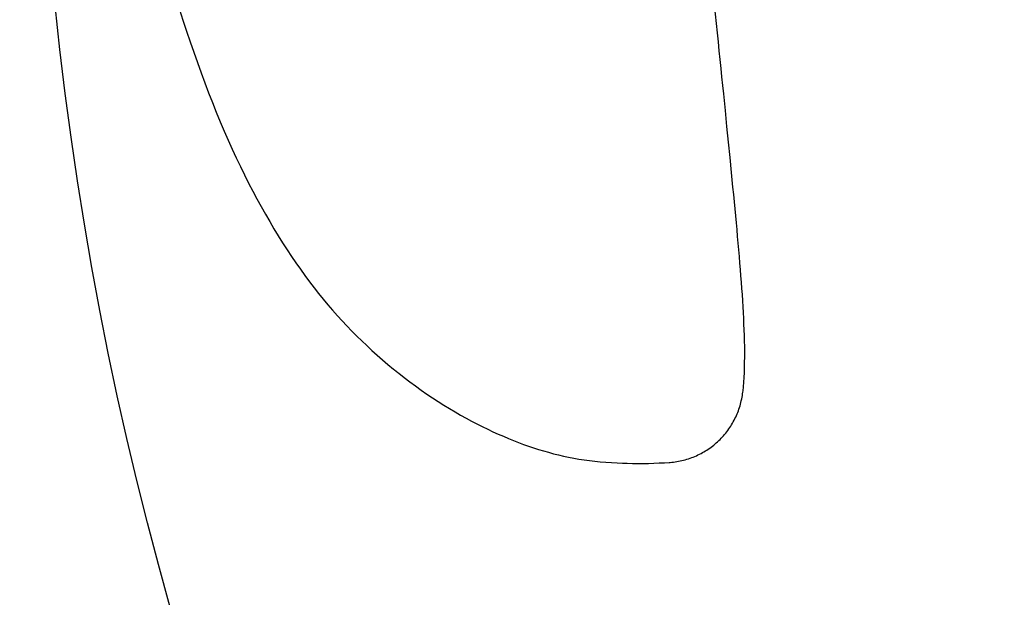
# Model space of a CAD drawing. Units: millimetres. Extents: x 3443 to 3543, y 1348 to 1410.
# Drawn here: x 3444 to 3444, y 1367 to 1367 of the extents above; entities that cross this region are included whole.
import ezdxf

# ---------------------------------------------------------------- set-up
doc = ezdxf.new("R2010")
doc.units = ezdxf.units.MM
doc.layers.add('LAYER_1', color=7, linetype='Continuous')
doc.layers.add('ROTATION_CIRCLE', color=7, linetype='Continuous')

# ---------------------------------------------------------------- blocks, each defined once
blk = doc.blocks.new('A$C708D03C5')
at = {"layer": 'LAYER_1'}
for points, knots in [([(-0.52545, 0.51248), (-0.52545, 0.51248), (-0.52537, 0.51168), (-0.52537, 0.51168), (-0.52537, 0.51168), (-0.52537, 0.51168), (-0.52514, 0.50938), (-0.52514, 0.50938), (-0.52514, 0.50938), (-0.52514, 0.50938), (-0.5249, 0.50704), (-0.5249, 0.50704), (-0.5249, 0.50704), (-0.5249, 0.50704), (-0.52464, 0.50466), (-0.52464, 0.50466), (-0.52464, 0.50466), (-0.52464, 0.50466), (-0.52438, 0.50224), (-0.52438, 0.50224), (-0.52438, 0.50224), (-0.52438, 0.50224), (-0.52411, 0.49979), (-0.52411, 0.49979), (-0.52411, 0.49979), (-0.52411, 0.49979), (-0.52382, 0.49729), (-0.52382, 0.49729), (-0.52382, 0.49729), (-0.52382, 0.49729), (-0.52353, 0.49476), (-0.52353, 0.49476), (-0.52353, 0.49476), (-0.52353, 0.49476), (-0.52322, 0.49218), (-0.52322, 0.49218), (-0.52322, 0.49218), (-0.52322, 0.49218), (-0.5229, 0.48956), (-0.5229, 0.48956), (-0.5229, 0.48956), (-0.5229, 0.48956), (-0.52258, 0.48689), (-0.52258, 0.48689), (-0.52258, 0.48689), (-0.52258, 0.48689), (-0.52223, 0.48418), (-0.52223, 0.48418), (-0.52223, 0.48418), (-0.52223, 0.48418), (-0.52188, 0.48141), (-0.52188, 0.48141), (-0.52188, 0.48141), (-0.52188, 0.48141), (-0.52151, 0.4786), (-0.52151, 0.4786), (-0.52151, 0.4786), (-0.52151, 0.4786), (-0.52113, 0.47573), (-0.52113, 0.47573), (-0.52113, 0.47573), (-0.52113, 0.47573), (-0.52073, 0.4728), (-0.52073, 0.4728), (-0.52073, 0.4728), (-0.52073, 0.4728), (-0.52032, 0.46983), (-0.52032, 0.46983), (-0.52032, 0.46983), (-0.52032, 0.46983), (-0.51989, 0.46679), (-0.51989, 0.46679), (-0.51989, 0.46679), (-0.51989, 0.46679), (-0.51945, 0.46368), (-0.51945, 0.46368), (-0.51945, 0.46368), (-0.51945, 0.46368), (-0.51899, 0.46052), (-0.51899, 0.46052), (-0.51899, 0.46052), (-0.51899, 0.46052), (-0.51851, 0.45729), (-0.51851, 0.45729), (-0.51851, 0.45729), (-0.51851, 0.45729), (-0.51802, 0.45398), (-0.51802, 0.45398), (-0.51802, 0.45398), (-0.51802, 0.45398), (-0.51751, 0.45061), (-0.51751, 0.45061), (-0.51751, 0.45061), (-0.51751, 0.45061), (-0.51697, 0.44715), (-0.51697, 0.44715), (-0.51697, 0.44715), (-0.51697, 0.44715), (-0.51642, 0.44362), (-0.51642, 0.44362), (-0.51642, 0.44362), (-0.51642, 0.44362), (-0.51585, 0.44), (-0.51585, 0.44), (-0.51585, 0.44), (-0.51585, 0.44), (-0.51527, 0.43629), (-0.51527, 0.43629), (-0.51527, 0.43629), (-0.51527, 0.43629), (-0.51466, 0.43249), (-0.51466, 0.43249), (-0.51466, 0.43249), (-0.51466, 0.43249), (-0.51403, 0.42859), (-0.51403, 0.42859), (-0.51403, 0.42859), (-0.51403, 0.42859), (-0.51338, 0.42459), (-0.51338, 0.42459), (-0.51338, 0.42459), (-0.51338, 0.42459), (-0.51272, 0.42047), (-0.51272, 0.42047), (-0.51272, 0.42047), (-0.51272, 0.42047), (-0.51203, 0.41624), (-0.51203, 0.41624), (-0.51203, 0.41624), (-0.51203, 0.41624), (-0.51132, 0.41189), (-0.51132, 0.41189), (-0.51132, 0.41189), (-0.51132, 0.41189), (-0.51058, 0.4074), (-0.51058, 0.4074), (-0.51058, 0.4074), (-0.51058, 0.4074), (-0.50982, 0.40279), (-0.50982, 0.40279), (-0.50982, 0.40279), (-0.50982, 0.40279), (-0.50903, 0.39801), (-0.50903, 0.39801), (-0.50903, 0.39801), (-0.50903, 0.39801), (-0.5082, 0.39309), (-0.5082, 0.39309), (-0.5082, 0.39309), (-0.5082, 0.39309), (-0.50735, 0.388), (-0.50735, 0.388), (-0.50735, 0.388), (-0.50735, 0.388), (-0.50646, 0.38273), (-0.50646, 0.38273), (-0.50646, 0.38273), (-0.50646, 0.38273), (-0.50553, 0.37726), (-0.50553, 0.37726), (-0.50553, 0.37726), (-0.50553, 0.37726), (-0.50456, 0.3716), (-0.50456, 0.3716), (-0.50456, 0.3716), (-0.50456, 0.3716), (-0.50354, 0.3657), (-0.50354, 0.3657), (-0.50354, 0.3657), (-0.50354, 0.3657), (-0.50248, 0.35956), (-0.50248, 0.35956), (-0.50248, 0.35956), (-0.50248, 0.35956), (-0.50136, 0.35318), (-0.50136, 0.35318), (-0.50136, 0.35318), (-0.50136, 0.35318), (-0.50018, 0.34649), (-0.50018, 0.34649), (-0.50018, 0.34649), (-0.50018, 0.34649), (-0.49894, 0.33949), (-0.49894, 0.33949), (-0.49894, 0.33949), (-0.49894, 0.33949), (-0.49763, 0.33219), (-0.49763, 0.33219), (-0.49763, 0.33219), (-0.49763, 0.33219), (-0.49624, 0.32445), (-0.49624, 0.32445), (-0.49624, 0.32445), (-0.49624, 0.32445), (-0.49475, 0.31631), (-0.49475, 0.31631), (-0.49475, 0.31631), (-0.49475, 0.31631), (-0.49318, 0.30775), (-0.49318, 0.30775), (-0.49318, 0.30775), (-0.49318, 0.30775), (-0.49147, 0.29858), (-0.49147, 0.29858), (-0.49147, 0.29858), (-0.49147, 0.29858), (-0.48958, 0.28853), (-0.48958, 0.28853), (-0.48958, 0.28853), (-0.48958, 0.28853), (-0.48755, 0.27787), (-0.48755, 0.27787), (-0.48755, 0.27787), (-0.48755, 0.27787), (-0.4855, 0.26721), (-0.4855, 0.26721), (-0.4855, 0.26721), (-0.4855, 0.26721), (-0.48342, 0.25655), (-0.48342, 0.25655), (-0.48342, 0.25655), (-0.48342, 0.25655), (-0.48131, 0.24588), (-0.48131, 0.24588), (-0.48131, 0.24588), (-0.48131, 0.24588), (-0.47931, 0.23586), (-0.47931, 0.23586), (-0.47931, 0.23586), (-0.47931, 0.23586), (-0.47747, 0.22676), (-0.47747, 0.22676), (-0.47747, 0.22676), (-0.47747, 0.22676), (-0.47574, 0.2183), (-0.47574, 0.2183), (-0.47574, 0.2183), (-0.47574, 0.2183), (-0.47409, 0.21027), (-0.47409, 0.21027), (-0.47409, 0.21027), (-0.47409, 0.21027), (-0.4725, 0.20262), (-0.4725, 0.20262), (-0.4725, 0.20262), (-0.4725, 0.20262), (-0.47098, 0.1954), (-0.47098, 0.1954), (-0.47098, 0.1954), (-0.47098, 0.1954), (-0.46952, 0.18848), (-0.46952, 0.18848), (-0.46952, 0.18848), (-0.46952, 0.18848), (-0.4681, 0.18187), (-0.4681, 0.18187), (-0.4681, 0.18187), (-0.4681, 0.18187), (-0.46675, 0.17556), (-0.46675, 0.17556), (-0.46675, 0.17556), (-0.46675, 0.17556), (-0.46543, 0.1695), (-0.46543, 0.1695), (-0.46543, 0.1695), (-0.46543, 0.1695), (-0.46416, 0.16368), (-0.46416, 0.16368), (-0.46416, 0.16368), (-0.46416, 0.16368), (-0.46293, 0.15809), (-0.46293, 0.15809), (-0.46293, 0.15809), (-0.46293, 0.15809), (-0.46173, 0.1527), (-0.46173, 0.1527), (-0.46173, 0.1527), (-0.46173, 0.1527), (-0.46057, 0.1475), (-0.46057, 0.1475), (-0.46057, 0.1475), (-0.46057, 0.1475), (-0.45944, 0.14249), (-0.45944, 0.14249), (-0.45944, 0.14249), (-0.45944, 0.14249), (-0.45835, 0.13764), (-0.45835, 0.13764), (-0.45835, 0.13764), (-0.45835, 0.13764), (-0.45728, 0.13293), (-0.45728, 0.13293), (-0.45728, 0.13293), (-0.45728, 0.13293), (-0.45623, 0.12839), (-0.45623, 0.12839), (-0.45623, 0.12839), (-0.45623, 0.12839), (-0.45522, 0.12398), (-0.45522, 0.12398), (-0.45522, 0.12398), (-0.45522, 0.12398), (-0.45422, 0.11969), (-0.45422, 0.11969), (-0.45422, 0.11969), (-0.45422, 0.11969), (-0.45326, 0.11553), (-0.45326, 0.11553), (-0.45326, 0.11553), (-0.45326, 0.11553), (-0.45231, 0.11149), (-0.45231, 0.11149), (-0.45231, 0.11149), (-0.45231, 0.11149), (-0.45138, 0.10755), (-0.45138, 0.10755), (-0.45138, 0.10755), (-0.45138, 0.10755), (-0.45047, 0.10372), (-0.45047, 0.10372), (-0.45047, 0.10372), (-0.45047, 0.10372), (-0.44959, 0.09998), (-0.44959, 0.09998), (-0.44959, 0.09998), (-0.44959, 0.09998), (-0.44872, 0.09634), (-0.44872, 0.09634), (-0.44872, 0.09634), (-0.44872, 0.09634), (-0.44787, 0.09279), (-0.44787, 0.09279), (-0.44787, 0.09279), (-0.44787, 0.09279), (-0.44703, 0.08932), (-0.44703, 0.08932), (-0.44703, 0.08932), (-0.44703, 0.08932), (-0.44621, 0.08593), (-0.44621, 0.08593), (-0.44621, 0.08593), (-0.44621, 0.08593), (-0.44541, 0.08262), (-0.44541, 0.08262), (-0.44541, 0.08262), (-0.44541, 0.08262), (-0.44462, 0.07938), (-0.44462, 0.07938), (-0.44462, 0.07938), (-0.44462, 0.07938), (-0.44385, 0.07621), (-0.44385, 0.07621), (-0.44385, 0.07621), (-0.44385, 0.07621), (-0.44309, 0.07311), (-0.44309, 0.07311), (-0.44309, 0.07311), (-0.44309, 0.07311), (-0.44234, 0.07008), (-0.44234, 0.07008), (-0.44234, 0.07008), (-0.44234, 0.07008), (-0.44161, 0.0671), (-0.44161, 0.0671), (-0.44161, 0.0671), (-0.44161, 0.0671), (-0.44089, 0.06419), (-0.44089, 0.06419), (-0.44089, 0.06419), (-0.44089, 0.06419), (-0.44018, 0.06134), (-0.44018, 0.06134), (-0.44018, 0.06134), (-0.44018, 0.06134), (-0.43948, 0.05853), (-0.43948, 0.05853), (-0.43948, 0.05853), (-0.43948, 0.05853), (-0.43879, 0.05578), (-0.43879, 0.05578), (-0.43879, 0.05578), (-0.43879, 0.05578), (-0.43812, 0.05309), (-0.43812, 0.05309), (-0.43812, 0.05309), (-0.43812, 0.05309), (-0.43745, 0.05044), (-0.43745, 0.05044), (-0.43745, 0.05044), (-0.43745, 0.05044), (-0.4368, 0.04784), (-0.4368, 0.04784), (-0.4368, 0.04784), (-0.4368, 0.04784), (-0.43615, 0.04528), (-0.43615, 0.04528), (-0.43615, 0.04528), (-0.43615, 0.04528), (-0.43551, 0.04277), (-0.43551, 0.04277), (-0.43551, 0.04277), (-0.43551, 0.04277), (-0.43489, 0.0403), (-0.43489, 0.0403), (-0.43489, 0.0403), (-0.43489, 0.0403), (-0.43427, 0.03787), (-0.43427, 0.03787), (-0.43427, 0.03787), (-0.43427, 0.03787), (-0.43366, 0.03549), (-0.43366, 0.03549), (-0.43366, 0.03549), (-0.43366, 0.03549), (-0.43306, 0.03314), (-0.43306, 0.03314), (-0.43306, 0.03314), (-0.43306, 0.03314), (-0.43247, 0.03083), (-0.43247, 0.03083), (-0.43247, 0.03083), (-0.43247, 0.03083), (-0.43189, 0.02855), (-0.43189, 0.02855), (-0.43189, 0.02855), (-0.43189, 0.02855), (-0.43131, 0.02631), (-0.43131, 0.02631), (-0.43131, 0.02631), (-0.43131, 0.02631), (-0.43074, 0.02411), (-0.43074, 0.02411), (-0.43074, 0.02411), (-0.43074, 0.02411), (-0.43018, 0.02193), (-0.43018, 0.02193), (-0.43018, 0.02193), (-0.43018, 0.02193), (-0.42962, 0.01979), (-0.42962, 0.01979), (-0.42962, 0.01979), (-0.42962, 0.01979), (-0.42908, 0.01768), (-0.42908, 0.01768), (-0.42908, 0.01768), (-0.42908, 0.01768), (-0.42854, 0.0156), (-0.42854, 0.0156), (-0.42854, 0.0156), (-0.42854, 0.0156), (-0.428, 0.01355), (-0.428, 0.01355), (-0.428, 0.01355), (-0.428, 0.01355), (-0.42748, 0.01153), (-0.42748, 0.01153), (-0.42748, 0.01153), (-0.42748, 0.01153), (-0.42696, 0.00953), (-0.42696, 0.00953), (-0.42696, 0.00953), (-0.42696, 0.00953), (-0.42644, 0.00757), (-0.42644, 0.00757), (-0.42644, 0.00757), (-0.42644, 0.00757), (-0.42593, 0.00562), (-0.42593, 0.00562), (-0.42593, 0.00562), (-0.42593, 0.00562), (-0.42543, 0.00371), (-0.42543, 0.00371), (-0.42543, 0.00371), (-0.42543, 0.00371), (-0.42493, 0.00182), (-0.42493, 0.00182), (-0.42493, 0.00182), (-0.42493, 0.00182), (-0.42444, -0.00005), (-0.42444, -0.00005), (-0.42444, -0.00005), (-0.42444, -0.00005), (-0.42395, -0.00189), (-0.42395, -0.00189), (-0.42395, -0.00189), (-0.42395, -0.00189), (-0.42347, -0.00371), (-0.42347, -0.00371), (-0.42347, -0.00371), (-0.42347, -0.00371), (-0.423, -0.00551), (-0.423, -0.00551), (-0.423, -0.00551), (-0.423, -0.00551), (-0.42253, -0.00728), (-0.42253, -0.00728), (-0.42253, -0.00728), (-0.42253, -0.00728), (-0.42206, -0.00904), (-0.42206, -0.00904), (-0.42206, -0.00904), (-0.42206, -0.00904), (-0.4216, -0.01077), (-0.4216, -0.01077), (-0.4216, -0.01077), (-0.4216, -0.01077), (-0.42115, -0.01248), (-0.42115, -0.01248), (-0.42115, -0.01248), (-0.42115, -0.01248), (-0.4207, -0.01417), (-0.4207, -0.01417), (-0.4207, -0.01417), (-0.4207, -0.01417), (-0.42025, -0.01584), (-0.42025, -0.01584), (-0.42025, -0.01584), (-0.42025, -0.01584), (-0.41981, -0.01749), (-0.41981, -0.01749), (-0.41981, -0.01749), (-0.41981, -0.01749), (-0.41937, -0.01912), (-0.41937, -0.01912), (-0.41937, -0.01912), (-0.41937, -0.01912), (-0.41894, -0.02074), (-0.41894, -0.02074), (-0.41894, -0.02074), (-0.41894, -0.02074), (-0.41851, -0.02234), (-0.41851, -0.02234), (-0.41851, -0.02234), (-0.41851, -0.02234), (-0.41809, -0.02392), (-0.41809, -0.02392), (-0.41809, -0.02392), (-0.41809, -0.02392), (-0.41766, -0.02549), (-0.41766, -0.02549), (-0.41766, -0.02549), (-0.41766, -0.02549), (-0.41724, -0.02703), (-0.41724, -0.02703), (-0.41724, -0.02703), (-0.41724, -0.02703), (-0.41682, -0.02856), (-0.41682, -0.02856), (-0.41682, -0.02856), (-0.41682, -0.02856), (-0.4164, -0.03007), (-0.4164, -0.03007), (-0.4164, -0.03007), (-0.4164, -0.03007), (-0.41599, -0.03157), (-0.41599, -0.03157), (-0.41599, -0.03157), (-0.41599, -0.03157), (-0.41558, -0.03306), (-0.41558, -0.03306), (-0.41558, -0.03306), (-0.41558, -0.03306), (-0.41517, -0.03453), (-0.41517, -0.03453), (-0.41517, -0.03453), (-0.41517, -0.03453), (-0.41475, -0.03599), (-0.41475, -0.03599), (-0.41475, -0.03599), (-0.41475, -0.03599), (-0.41434, -0.03743), (-0.41434, -0.03743), (-0.41434, -0.03743), (-0.41434, -0.03743), (-0.41393, -0.03885), (-0.41393, -0.03885), (-0.41393, -0.03885), (-0.41393, -0.03885), (-0.41351, -0.04026), (-0.41351, -0.04026), (-0.41351, -0.04026), (-0.41351, -0.04026), (-0.41309, -0.04166), (-0.41309, -0.04166), (-0.41309, -0.04166), (-0.41309, -0.04166), (-0.41267, -0.04303), (-0.41267, -0.04303), (-0.41267, -0.04303), (-0.41267, -0.04303), (-0.41224, -0.0444), (-0.41224, -0.0444), (-0.41224, -0.0444), (-0.41224, -0.0444), (-0.41181, -0.04574), (-0.41181, -0.04574), (-0.41181, -0.04574), (-0.41181, -0.04574), (-0.41137, -0.04707), (-0.41137, -0.04707), (-0.41137, -0.04707), (-0.41137, -0.04707), (-0.41093, -0.04838), (-0.41093, -0.04838), (-0.41093, -0.04838), (-0.41093, -0.04838), (-0.41049, -0.04967), (-0.41049, -0.04967), (-0.41049, -0.04967), (-0.41049, -0.04967), (-0.41004, -0.05094), (-0.41004, -0.05094), (-0.41004, -0.05094), (-0.41004, -0.05094), (-0.40958, -0.0522), (-0.40958, -0.0522), (-0.40958, -0.0522), (-0.40958, -0.0522), (-0.40912, -0.05343), (-0.40912, -0.05343), (-0.40912, -0.05343), (-0.40912, -0.05343), (-0.40865, -0.05465), (-0.40865, -0.05465), (-0.40865, -0.05465), (-0.40865, -0.05465), (-0.40818, -0.05585), (-0.40818, -0.05585), (-0.40818, -0.05585), (-0.40818, -0.05585), (-0.40771, -0.05703), (-0.40771, -0.05703), (-0.40771, -0.05703), (-0.40771, -0.05703), (-0.40722, -0.05819), (-0.40722, -0.05819), (-0.40722, -0.05819), (-0.40722, -0.05819), (-0.40674, -0.05933), (-0.40674, -0.05933), (-0.40674, -0.05933), (-0.40674, -0.05933), (-0.40625, -0.06045), (-0.40625, -0.06045), (-0.40625, -0.06045), (-0.40625, -0.06045), (-0.40575, -0.06154), (-0.40575, -0.06154), (-0.40575, -0.06154), (-0.40575, -0.06154), (-0.40526, -0.06262), (-0.40526, -0.06262), (-0.40526, -0.06262), (-0.40526, -0.06262), (-0.40476, -0.06367), (-0.40476, -0.06367), (-0.40476, -0.06367), (-0.40476, -0.06367), (-0.40425, -0.0647), (-0.40425, -0.0647), (-0.40425, -0.0647), (-0.40425, -0.0647), (-0.40374, -0.06571), (-0.40374, -0.06571), (-0.40374, -0.06571), (-0.40374, -0.06571), (-0.40324, -0.0667), (-0.40324, -0.0667), (-0.40324, -0.0667), (-0.40324, -0.0667), (-0.40272, -0.06767), (-0.40272, -0.06767), (-0.40272, -0.06767), (-0.40272, -0.06767), (-0.40221, -0.06861), (-0.40221, -0.06861), (-0.40221, -0.06861), (-0.40221, -0.06861), (-0.40169, -0.06954), (-0.40169, -0.06954), (-0.40169, -0.06954), (-0.40169, -0.06954), (-0.40116, -0.07045), (-0.40116, -0.07045), (-0.40116, -0.07045), (-0.40116, -0.07045), (-0.40064, -0.07134), (-0.40064, -0.07134), (-0.40064, -0.07134), (-0.40064, -0.07134), (-0.4001, -0.07221), (-0.4001, -0.07221), (-0.4001, -0.07221), (-0.4001, -0.07221), (-0.39957, -0.07306), (-0.39957, -0.07306), (-0.39957, -0.07306), (-0.39957, -0.07306), (-0.39903, -0.0739), (-0.39903, -0.0739), (-0.39903, -0.0739), (-0.39903, -0.0739), (-0.39849, -0.07472), (-0.39849, -0.07472), (-0.39849, -0.07472), (-0.39849, -0.07472), (-0.39794, -0.07552), (-0.39794, -0.07552), (-0.39794, -0.07552), (-0.39794, -0.07552), (-0.39739, -0.0763), (-0.39739, -0.0763), (-0.39739, -0.0763), (-0.39739, -0.0763), (-0.39684, -0.07707), (-0.39684, -0.07707), (-0.39684, -0.07707), (-0.39684, -0.07707), (-0.39628, -0.07782), (-0.39628, -0.07782), (-0.39628, -0.07782), (-0.39628, -0.07782), (-0.39572, -0.07855), (-0.39572, -0.07855), (-0.39572, -0.07855), (-0.39572, -0.07855), (-0.39515, -0.07927), (-0.39515, -0.07927), (-0.39515, -0.07927), (-0.39515, -0.07927), (-0.39458, -0.07997), (-0.39458, -0.07997), (-0.39458, -0.07997), (-0.39458, -0.07997), (-0.39401, -0.08066), (-0.39401, -0.08066), (-0.39401, -0.08066), (-0.39401, -0.08066), (-0.39343, -0.08133), (-0.39343, -0.08133), (-0.39343, -0.08133), (-0.39343, -0.08133), (-0.39285, -0.08199), (-0.39285, -0.08199), (-0.39285, -0.08199), (-0.39285, -0.08199), (-0.39226, -0.08263), (-0.39226, -0.08263), (-0.39226, -0.08263), (-0.39226, -0.08263), (-0.39167, -0.08325), (-0.39167, -0.08325), (-0.39167, -0.08325), (-0.39167, -0.08325), (-0.39107, -0.08387), (-0.39107, -0.08387), (-0.39107, -0.08387), (-0.39107, -0.08387), (-0.39047, -0.08448), (-0.39047, -0.08448), (-0.39047, -0.08448), (-0.39047, -0.08448), (-0.38986, -0.08507), (-0.38986, -0.08507), (-0.38986, -0.08507), (-0.38986, -0.08507), (-0.38924, -0.08566), (-0.38924, -0.08566), (-0.38924, -0.08566), (-0.38924, -0.08566), (-0.38861, -0.08625), (-0.38861, -0.08625), (-0.38861, -0.08625), (-0.38861, -0.08625), (-0.38797, -0.08683), (-0.38797, -0.08683), (-0.38797, -0.08683), (-0.38797, -0.08683), (-0.38731, -0.0874), (-0.38731, -0.0874), (-0.38731, -0.0874), (-0.38731, -0.0874), (-0.38664, -0.08797), (-0.38664, -0.08797), (-0.38664, -0.08797), (-0.38664, -0.08797), (-0.38595, -0.08854), (-0.38595, -0.08854), (-0.38595, -0.08854), (-0.38595, -0.08854), (-0.38531, -0.08905), (-0.38531, -0.08905)], [0, 0, 0, 0, 0.005051, 0.005051, 0.005051, 0.005051, 0.010101, 0.010101, 0.010101, 0.010101, 0.015152, 0.015152, 0.015152, 0.015152, 0.020202, 0.020202, 0.020202, 0.020202, 0.025253, 0.025253, 0.025253, 0.025253, 0.030303, 0.030303, 0.030303, 0.030303, 0.035354, 0.035354, 0.035354, 0.035354, 0.040404, 0.040404, 0.040404, 0.040404, 0.045455, 0.045455, 0.045455, 0.045455, 0.050505, 0.050505, 0.050505, 0.050505, 0.055556, 0.055556, 0.055556, 0.055556, 0.060606, 0.060606, 0.060606, 0.060606, 0.065657, 0.065657, 0.065657, 0.065657, 0.070707, 0.070707, 0.070707, 0.070707, 0.075758, 0.075758, 0.075758, 0.075758, 0.080808, 0.080808, 0.080808, 0.080808, 0.085859, 0.085859, 0.085859, 0.085859, 0.090909, 0.090909, 0.090909, 0.090909, 0.09596, 0.09596, 0.09596, 0.09596, 0.10101, 0.10101, 0.10101, 0.10101, 0.106061, 0.106061, 0.106061, 0.106061, 0.111111, 0.111111, 0.111111, 0.111111, 0.116162, 0.116162, 0.116162, 0.116162, 0.121212, 0.121212, 0.121212, 0.121212, 0.126263, 0.126263, 0.126263, 0.126263, 0.131313, 0.131313, 0.131313, 0.131313, 0.136364, 0.136364, 0.136364, 0.136364, 0.141414, 0.141414, 0.141414, 0.141414, 0.146465, 0.146465, 0.146465, 0.146465, 0.151515, 0.151515, 0.151515, 0.151515, 0.156566, 0.156566, 0.156566, 0.156566, 0.161616, 0.161616, 0.161616, 0.161616, 0.166667, 0.166667, 0.166667, 0.166667, 0.171717, 0.171717, 0.171717, 0.171717, 0.176768, 0.176768, 0.176768, 0.176768, 0.181818, 0.181818, 0.181818, 0.181818, 0.186869, 0.186869, 0.186869, 0.186869, 0.191919, 0.191919, 0.191919, 0.191919, 0.19697, 0.19697, 0.19697, 0.19697, 0.20202, 0.20202, 0.20202, 0.20202, 0.207071, 0.207071, 0.207071, 0.207071, 0.212121, 0.212121, 0.212121, 0.212121, 0.217172, 0.217172, 0.217172, 0.217172, 0.222222, 0.222222, 0.222222, 0.222222, 0.227273, 0.227273, 0.227273, 0.227273, 0.232323, 0.232323, 0.232323, 0.232323, 0.237374, 0.237374, 0.237374, 0.237374, 0.242424, 0.242424, 0.242424, 0.242424, 0.247475, 0.247475, 0.247475, 0.247475, 0.252525, 0.252525, 0.252525, 0.252525, 0.257576, 0.257576, 0.257576, 0.257576, 0.262626, 0.262626, 0.262626, 0.262626, 0.267677, 0.267677, 0.267677, 0.267677, 0.272727, 0.272727, 0.272727, 0.272727, 0.277778, 0.277778, 0.277778, 0.277778, 0.282828, 0.282828, 0.282828, 0.282828, 0.287879, 0.287879, 0.287879, 0.287879, 0.292929, 0.292929, 0.292929, 0.292929, 0.29798, 0.29798, 0.29798, 0.29798, 0.30303, 0.30303, 0.30303, 0.30303, 0.308081, 0.308081, 0.308081, 0.308081, 0.313131, 0.313131, 0.313131, 0.313131, 0.318182, 0.318182, 0.318182, 0.318182, 0.323232, 0.323232, 0.323232, 0.323232, 0.328283, 0.328283, 0.328283, 0.328283, 0.333333, 0.333333, 0.333333, 0.333333, 0.338384, 0.338384, 0.338384, 0.338384, 0.343434, 0.343434, 0.343434, 0.343434, 0.348485, 0.348485, 0.348485, 0.348485, 0.353535, 0.353535, 0.353535, 0.353535, 0.358586, 0.358586, 0.358586, 0.358586, 0.363636, 0.363636, 0.363636, 0.363636, 0.368687, 0.368687, 0.368687, 0.368687, 0.373737, 0.373737, 0.373737, 0.373737, 0.378788, 0.378788, 0.378788, 0.378788, 0.383838, 0.383838, 0.383838, 0.383838, 0.388889, 0.388889, 0.388889, 0.388889, 0.393939, 0.393939, 0.393939, 0.393939, 0.39899, 0.39899, 0.39899, 0.39899, 0.40404, 0.40404, 0.40404, 0.40404, 0.409091, 0.409091, 0.409091, 0.409091, 0.414141, 0.414141, 0.414141, 0.414141, 0.419192, 0.419192, 0.419192, 0.419192, 0.424242, 0.424242, 0.424242, 0.424242, 0.429293, 0.429293, 0.429293, 0.429293, 0.434343, 0.434343, 0.434343, 0.434343, 0.439394, 0.439394, 0.439394, 0.439394, 0.444444, 0.444444, 0.444444, 0.444444, 0.449495, 0.449495, 0.449495, 0.449495, 0.454545, 0.454545, 0.454545, 0.454545, 0.459596, 0.459596, 0.459596, 0.459596, 0.464646, 0.464646, 0.464646, 0.464646, 0.469697, 0.469697, 0.469697, 0.469697, 0.474747, 0.474747, 0.474747, 0.474747, 0.479798, 0.479798, 0.479798, 0.479798, 0.484848, 0.484848, 0.484848, 0.484848, 0.489899, 0.489899, 0.489899, 0.489899, 0.494949, 0.494949, 0.494949, 0.49495, 0.5, 0.5, 0.5, 0.5, 0.505051, 0.505051, 0.505051, 0.505051, 0.510101, 0.510101, 0.510101, 0.510101, 0.515152, 0.515152, 0.515152, 0.515152, 0.520202, 0.520202, 0.520202, 0.520202, 0.525253, 0.525253, 0.525253, 0.525253, 0.530303, 0.530303, 0.530303, 0.530303, 0.535354, 0.535354, 0.535354, 0.535354, 0.540404, 0.540404, 0.540404, 0.540404, 0.545455, 0.545455, 0.545455, 0.545455, 0.550505, 0.550505, 0.550505, 0.550505, 0.555556, 0.555556, 0.555556, 0.555556, 0.560606, 0.560606, 0.560606, 0.560606, 0.565657, 0.565657, 0.565657, 0.565657, 0.570707, 0.570707, 0.570707, 0.570707, 0.575758, 0.575758, 0.575758, 0.575758, 0.580808, 0.580808, 0.580808, 0.580808, 0.585859, 0.585859, 0.585859, 0.585859, 0.590909, 0.590909, 0.590909, 0.590909, 0.59596, 0.59596, 0.59596, 0.59596, 0.60101, 0.60101, 0.60101, 0.60101, 0.606061, 0.606061, 0.606061, 0.606061, 0.611111, 0.611111, 0.611111, 0.611111, 0.616162, 0.616162, 0.616162, 0.616162, 0.621212, 0.621212, 0.621212, 0.621212, 0.626263, 0.626263, 0.626263, 0.626263, 0.631313, 0.631313, 0.631313, 0.631313, 0.636364, 0.636364, 0.636364, 0.636364, 0.641414, 0.641414, 0.641414, 0.641414, 0.646465, 0.646465, 0.646465, 0.646465, 0.651515, 0.651515, 0.651515, 0.651515, 0.656566, 0.656566, 0.656566, 0.656566, 0.661616, 0.661616, 0.661616, 0.661616, 0.666667, 0.666667, 0.666667, 0.666667, 0.671717, 0.671717, 0.671717, 0.671717, 0.676768, 0.676768, 0.676768, 0.676768, 0.681818, 0.681818, 0.681818, 0.681818, 0.686869, 0.686869, 0.686869, 0.686869, 0.691919, 0.691919, 0.691919, 0.691919, 0.69697, 0.69697, 0.69697, 0.69697, 0.70202, 0.70202, 0.70202, 0.70202, 0.707071, 0.707071, 0.707071, 0.707071, 0.712121, 0.712121, 0.712121, 0.712121, 0.717172, 0.717172, 0.717172, 0.717172, 0.722222, 0.722222, 0.722222, 0.722222, 0.727273, 0.727273, 0.727273, 0.727273, 0.732323, 0.732323, 0.732323, 0.732323, 0.737374, 0.737374, 0.737374, 0.737374, 0.742424, 0.742424, 0.742424, 0.742424, 0.747475, 0.747475, 0.747475, 0.747475, 0.752525, 0.752525, 0.752525, 0.752525, 0.757576, 0.757576, 0.757576, 0.757576, 0.762626, 0.762626, 0.762626, 0.762626, 0.767677, 0.767677, 0.767677, 0.767677, 0.772727, 0.772727, 0.772727, 0.772727, 0.777778, 0.777778, 0.777778, 0.777778, 0.782828, 0.782828, 0.782828, 0.782828, 0.787879, 0.787879, 0.787879, 0.787879, 0.792929, 0.792929, 0.792929, 0.792929, 0.79798, 0.79798, 0.79798, 0.79798, 0.80303, 0.80303, 0.80303, 0.80303, 0.808081, 0.808081, 0.808081, 0.808081, 0.813131, 0.813131, 0.813131, 0.813131, 0.818182, 0.818182, 0.818182, 0.818182, 0.823232, 0.823232, 0.823232, 0.823232, 0.828283, 0.828283, 0.828283, 0.828283, 0.833333, 0.833333, 0.833333, 0.833333, 0.838384, 0.838384, 0.838384, 0.838384, 0.843434, 0.843434, 0.843434, 0.843434, 0.848485, 0.848485, 0.848485, 0.848485, 0.853535, 0.853535, 0.853535, 0.853535, 0.858586, 0.858586, 0.858586, 0.858586, 0.863636, 0.863636, 0.863636, 0.863636, 0.868687, 0.868687, 0.868687, 0.868687, 0.873737, 0.873737, 0.873737, 0.873737, 0.878788, 0.878788, 0.878788, 0.878788, 0.883838, 0.883838, 0.883838, 0.883838, 0.888889, 0.888889, 0.888889, 0.888889, 0.893939, 0.893939, 0.893939, 0.893939, 0.89899, 0.89899, 0.89899, 0.89899, 0.90404, 0.90404, 0.90404, 0.90404, 0.909091, 0.909091, 0.909091, 0.909091, 0.914141, 0.914141, 0.914141, 0.914141, 0.919192, 0.919192, 0.919192, 0.919192, 0.924242, 0.924242, 0.924242, 0.924242, 0.929293, 0.929293, 0.929293, 0.929293, 0.934343, 0.934343, 0.934343, 0.934343, 0.939394, 0.939394, 0.939394, 0.939394, 0.944444, 0.944444, 0.944444, 0.944444, 0.949495, 0.949495, 0.949495, 0.949495, 0.954545, 0.954545, 0.954545, 0.954545, 0.959596, 0.959596, 0.959596, 0.959596, 0.964646, 0.964646, 0.964646, 0.964646, 0.969697, 0.969697, 0.969697, 0.969697, 0.974747, 0.974747, 0.974747, 0.974747, 0.979798, 0.979798, 0.979798, 0.979798, 0.984848, 0.984848, 0.984848, 0.984848, 0.989899, 0.989899, 0.989899, 0.989899, 0.994949, 0.994949, 0.994949, 0.99495, 1, 1, 1, 1]), ([(-0.34543, -0.05478), (-0.34543, -0.05478), (-0.34553, -0.05374), (-0.34553, -0.05374), (-0.34553, -0.05374), (-0.34553, -0.05374), (-0.34564, -0.0527), (-0.34564, -0.0527), (-0.34564, -0.0527), (-0.34564, -0.0527), (-0.34575, -0.05164), (-0.34575, -0.05164), (-0.34575, -0.05164), (-0.34575, -0.05164), (-0.34586, -0.05057), (-0.34586, -0.05057), (-0.34586, -0.05057), (-0.34586, -0.05057), (-0.34597, -0.04948), (-0.34597, -0.04948), (-0.34597, -0.04948), (-0.34597, -0.04948), (-0.34608, -0.04838), (-0.34608, -0.04838), (-0.34608, -0.04838), (-0.34608, -0.04838), (-0.3462, -0.04727), (-0.3462, -0.04727), (-0.3462, -0.04727), (-0.3462, -0.04727), (-0.34631, -0.04614), (-0.34631, -0.04614), (-0.34631, -0.04614), (-0.34631, -0.04614), (-0.34643, -0.04499), (-0.34643, -0.04499), (-0.34643, -0.04499), (-0.34643, -0.04499), (-0.34655, -0.04383), (-0.34655, -0.04383), (-0.34655, -0.04383), (-0.34655, -0.04383), (-0.34668, -0.04265), (-0.34668, -0.04265), (-0.34668, -0.04265), (-0.34668, -0.04265), (-0.3468, -0.04145), (-0.3468, -0.04145), (-0.3468, -0.04145), (-0.3468, -0.04145), (-0.34693, -0.04024), (-0.34693, -0.04024), (-0.34693, -0.04024), (-0.34693, -0.04024), (-0.34719, -0.03775), (-0.34719, -0.03775)], [0, 0, 0, 0, 0.071429, 0.071429, 0.071429, 0.071429, 0.142857, 0.142857, 0.142857, 0.142857, 0.214286, 0.214286, 0.214286, 0.214286, 0.285714, 0.285714, 0.285714, 0.285714, 0.357143, 0.357143, 0.357143, 0.357143, 0.428571, 0.428571, 0.428571, 0.428571, 0.5, 0.5, 0.5, 0.5, 0.571429, 0.571429, 0.571429, 0.571429, 0.642857, 0.642857, 0.642857, 0.642857, 0.714286, 0.714286, 0.714286, 0.714286, 0.785714, 0.785714, 0.785714, 0.785714, 0.857143, 0.857143, 0.857143, 0.857143, 0.928571, 0.928571, 0.928571, 0.928571, 1, 1, 1, 1]), ([(-0.34306, -0.09122), (-0.34306, -0.09122), (-0.34301, -0.09073), (-0.34301, -0.09073), (-0.34301, -0.09073), (-0.34301, -0.09073), (-0.34297, -0.09015), (-0.34297, -0.09015), (-0.34297, -0.09015), (-0.34297, -0.09015), (-0.34293, -0.08956), (-0.34293, -0.08956), (-0.34293, -0.08956), (-0.34293, -0.08956), (-0.34289, -0.08895), (-0.34289, -0.08895), (-0.34289, -0.08895), (-0.34289, -0.08895), (-0.34287, -0.08834), (-0.34287, -0.08834), (-0.34287, -0.08834), (-0.34287, -0.08834), (-0.34286, -0.08771), (-0.34286, -0.08771), (-0.34286, -0.08771), (-0.34286, -0.08771), (-0.34285, -0.08708), (-0.34285, -0.08708), (-0.34285, -0.08708), (-0.34285, -0.08708), (-0.34285, -0.08643), (-0.34285, -0.08643), (-0.34285, -0.08643), (-0.34285, -0.08643), (-0.34285, -0.08577), (-0.34285, -0.08577), (-0.34285, -0.08577), (-0.34285, -0.08577), (-0.34287, -0.0851), (-0.34287, -0.0851), (-0.34287, -0.0851), (-0.34287, -0.0851), (-0.34288, -0.08443), (-0.34288, -0.08443), (-0.34288, -0.08443), (-0.34288, -0.08443), (-0.34291, -0.08374), (-0.34291, -0.08374), (-0.34291, -0.08374), (-0.34291, -0.08374), (-0.34294, -0.08304), (-0.34294, -0.08304), (-0.34294, -0.08304), (-0.34294, -0.08304), (-0.34297, -0.08233), (-0.34297, -0.08233), (-0.34297, -0.08233), (-0.34297, -0.08233), (-0.34301, -0.08161), (-0.34301, -0.08161), (-0.34301, -0.08161), (-0.34301, -0.08161), (-0.34305, -0.08089), (-0.34305, -0.08089), (-0.34305, -0.08089), (-0.34305, -0.08089), (-0.3431, -0.08015), (-0.3431, -0.08015), (-0.3431, -0.08015), (-0.3431, -0.08015), (-0.34314, -0.0794), (-0.34314, -0.0794), (-0.34314, -0.0794), (-0.34314, -0.0794), (-0.3432, -0.07865), (-0.3432, -0.07865), (-0.3432, -0.07865), (-0.3432, -0.07865), (-0.34325, -0.07788), (-0.34325, -0.07788), (-0.34325, -0.07788), (-0.34325, -0.07788), (-0.34331, -0.07711), (-0.34331, -0.07711), (-0.34331, -0.07711), (-0.34331, -0.07711), (-0.34337, -0.07633), (-0.34337, -0.07633), (-0.34337, -0.07633), (-0.34337, -0.07633), (-0.34344, -0.07553), (-0.34344, -0.07553), (-0.34344, -0.07553), (-0.34344, -0.07553), (-0.3435, -0.07473), (-0.3435, -0.07473), (-0.3435, -0.07473), (-0.3435, -0.07473), (-0.34357, -0.07392), (-0.34357, -0.07392), (-0.34357, -0.07392), (-0.34357, -0.07392), (-0.34364, -0.0731), (-0.34364, -0.0731), (-0.34364, -0.0731), (-0.34364, -0.0731), (-0.34372, -0.07227), (-0.34372, -0.07227), (-0.34372, -0.07227), (-0.34372, -0.07227), (-0.34379, -0.07143), (-0.34379, -0.07143), (-0.34379, -0.07143), (-0.34379, -0.07143), (-0.34387, -0.07059), (-0.34387, -0.07059), (-0.34387, -0.07059), (-0.34387, -0.07059), (-0.34395, -0.06973), (-0.34395, -0.06973), (-0.34395, -0.06973), (-0.34395, -0.06973), (-0.34403, -0.06887), (-0.34403, -0.06887), (-0.34403, -0.06887), (-0.34403, -0.06887), (-0.34412, -0.068), (-0.34412, -0.068), (-0.34412, -0.068), (-0.34412, -0.068), (-0.3442, -0.06712), (-0.3442, -0.06712), (-0.3442, -0.06712), (-0.3442, -0.06712), (-0.34429, -0.06623), (-0.34429, -0.06623), (-0.34429, -0.06623), (-0.34429, -0.06623), (-0.34438, -0.06533), (-0.34438, -0.06533), (-0.34438, -0.06533), (-0.34438, -0.06533), (-0.34446, -0.06443), (-0.34446, -0.06443), (-0.34446, -0.06443), (-0.34446, -0.06443), (-0.34465, -0.06258), (-0.34465, -0.06258)], [0, 0, 0, 0, 0.027027, 0.027027, 0.027027, 0.027027, 0.054054, 0.054054, 0.054054, 0.054054, 0.081081, 0.081081, 0.081081, 0.081081, 0.108108, 0.108108, 0.108108, 0.108108, 0.135135, 0.135135, 0.135135, 0.135135, 0.162162, 0.162162, 0.162162, 0.162162, 0.189189, 0.189189, 0.189189, 0.189189, 0.216216, 0.216216, 0.216216, 0.216216, 0.243243, 0.243243, 0.243243, 0.243243, 0.27027, 0.27027, 0.27027, 0.27027, 0.297297, 0.297297, 0.297297, 0.297297, 0.324324, 0.324324, 0.324324, 0.324324, 0.351351, 0.351351, 0.351351, 0.351351, 0.378378, 0.378378, 0.378378, 0.378378, 0.405405, 0.405405, 0.405405, 0.405405, 0.432432, 0.432432, 0.432432, 0.432432, 0.459459, 0.459459, 0.459459, 0.459459, 0.486486, 0.486486, 0.486486, 0.486486, 0.513514, 0.513514, 0.513514, 0.513514, 0.540541, 0.540541, 0.540541, 0.540541, 0.567568, 0.567568, 0.567568, 0.567568, 0.594595, 0.594595, 0.594595, 0.594595, 0.621622, 0.621622, 0.621622, 0.621622, 0.648649, 0.648649, 0.648649, 0.648649, 0.675676, 0.675676, 0.675676, 0.675676, 0.702703, 0.702703, 0.702703, 0.702703, 0.72973, 0.72973, 0.72973, 0.72973, 0.756757, 0.756757, 0.756757, 0.756757, 0.783784, 0.783784, 0.783784, 0.783784, 0.810811, 0.810811, 0.810811, 0.810811, 0.837838, 0.837838, 0.837838, 0.837838, 0.864865, 0.864865, 0.864865, 0.864865, 0.891892, 0.891892, 0.891892, 0.891892, 0.918919, 0.918919, 0.918919, 0.918919, 0.945946, 0.945946, 0.945946, 0.945946, 0.972973, 0.972973, 0.972973, 0.972973, 1, 1, 1, 1]), ([(-0.38531, -0.08905), (-0.38531, -0.08905), (-0.38467, -0.08956), (-0.38467, -0.08956), (-0.38467, -0.08956), (-0.38467, -0.08956), (-0.38396, -0.09009), (-0.38396, -0.09009), (-0.38396, -0.09009), (-0.38396, -0.09009), (-0.38326, -0.09061), (-0.38326, -0.09061), (-0.38326, -0.09061), (-0.38326, -0.09061), (-0.38256, -0.09111), (-0.38256, -0.09111), (-0.38256, -0.09111), (-0.38256, -0.09111), (-0.38186, -0.0916), (-0.38186, -0.0916), (-0.38186, -0.0916), (-0.38186, -0.0916), (-0.38116, -0.09207), (-0.38116, -0.09207), (-0.38116, -0.09207), (-0.38116, -0.09207), (-0.38047, -0.09253), (-0.38047, -0.09253), (-0.38047, -0.09253), (-0.38047, -0.09253), (-0.37978, -0.09296), (-0.37978, -0.09296), (-0.37978, -0.09296), (-0.37978, -0.09296), (-0.37909, -0.09339), (-0.37909, -0.09339), (-0.37909, -0.09339), (-0.37909, -0.09339), (-0.37841, -0.09379), (-0.37841, -0.09379), (-0.37841, -0.09379), (-0.37841, -0.09379), (-0.37773, -0.09418), (-0.37773, -0.09418), (-0.37773, -0.09418), (-0.37773, -0.09418), (-0.37705, -0.09456), (-0.37705, -0.09456), (-0.37705, -0.09456), (-0.37705, -0.09456), (-0.37638, -0.09492), (-0.37638, -0.09492), (-0.37638, -0.09492), (-0.37638, -0.09492), (-0.37572, -0.09527), (-0.37572, -0.09527), (-0.37572, -0.09527), (-0.37572, -0.09527), (-0.37506, -0.0956), (-0.37506, -0.0956), (-0.37506, -0.0956), (-0.37506, -0.0956), (-0.3744, -0.09592), (-0.3744, -0.09592), (-0.3744, -0.09592), (-0.3744, -0.09592), (-0.37375, -0.09622), (-0.37375, -0.09622), (-0.37375, -0.09622), (-0.37375, -0.09622), (-0.37311, -0.09651), (-0.37311, -0.09651), (-0.37311, -0.09651), (-0.37311, -0.09651), (-0.37248, -0.09679), (-0.37248, -0.09679), (-0.37248, -0.09679), (-0.37248, -0.09679), (-0.37185, -0.09706), (-0.37185, -0.09706), (-0.37185, -0.09706), (-0.37185, -0.09706), (-0.37122, -0.09731), (-0.37122, -0.09731), (-0.37122, -0.09731), (-0.37122, -0.09731), (-0.3706, -0.09755), (-0.3706, -0.09755), (-0.3706, -0.09755), (-0.3706, -0.09755), (-0.36999, -0.09778), (-0.36999, -0.09778), (-0.36999, -0.09778), (-0.36999, -0.09778), (-0.36938, -0.09799), (-0.36938, -0.09799), (-0.36938, -0.09799), (-0.36938, -0.09799), (-0.36877, -0.0982), (-0.36877, -0.0982), (-0.36877, -0.0982), (-0.36877, -0.0982), (-0.36816, -0.09839), (-0.36816, -0.09839), (-0.36816, -0.09839), (-0.36816, -0.09839), (-0.36755, -0.09858), (-0.36755, -0.09858), (-0.36755, -0.09858), (-0.36755, -0.09858), (-0.36694, -0.09875), (-0.36694, -0.09875), (-0.36694, -0.09875), (-0.36694, -0.09875), (-0.36633, -0.09892), (-0.36633, -0.09892), (-0.36633, -0.09892), (-0.36633, -0.09892), (-0.36571, -0.09907), (-0.36571, -0.09907), (-0.36571, -0.09907), (-0.36571, -0.09907), (-0.36509, -0.09921), (-0.36509, -0.09921), (-0.36509, -0.09921), (-0.36509, -0.09921), (-0.36447, -0.09935), (-0.36447, -0.09935), (-0.36447, -0.09935), (-0.36447, -0.09935), (-0.36384, -0.09947), (-0.36384, -0.09947), (-0.36384, -0.09947), (-0.36384, -0.09947), (-0.36321, -0.09958), (-0.36321, -0.09958), (-0.36321, -0.09958), (-0.36321, -0.09958), (-0.36257, -0.09968), (-0.36257, -0.09968), (-0.36257, -0.09968), (-0.36257, -0.09968), (-0.36191, -0.09977), (-0.36191, -0.09977), (-0.36191, -0.09977), (-0.36191, -0.09977), (-0.36125, -0.09985), (-0.36125, -0.09985), (-0.36125, -0.09985), (-0.36125, -0.09985), (-0.36059, -0.09992), (-0.36059, -0.09992), (-0.36059, -0.09992), (-0.36059, -0.09992), (-0.3599, -0.09997), (-0.3599, -0.09997), (-0.3599, -0.09997), (-0.3599, -0.09997), (-0.35921, -0.10002), (-0.35921, -0.10002), (-0.35921, -0.10002), (-0.35921, -0.10002), (-0.3585, -0.10006), (-0.3585, -0.10006), (-0.3585, -0.10006), (-0.3585, -0.10006), (-0.35787, -0.10009), (-0.35787, -0.10009)], [0, 0, 0, 0, 0.02381, 0.02381, 0.02381, 0.02381, 0.047619, 0.047619, 0.047619, 0.047619, 0.071429, 0.071429, 0.071429, 0.071429, 0.095238, 0.095238, 0.095238, 0.095238, 0.119048, 0.119048, 0.119048, 0.119048, 0.142857, 0.142857, 0.142857, 0.142857, 0.166667, 0.166667, 0.166667, 0.166667, 0.190476, 0.190476, 0.190476, 0.190476, 0.214286, 0.214286, 0.214286, 0.214286, 0.238095, 0.238095, 0.238095, 0.238095, 0.261905, 0.261905, 0.261905, 0.261905, 0.285714, 0.285714, 0.285714, 0.285714, 0.309524, 0.309524, 0.309524, 0.309524, 0.333333, 0.333333, 0.333333, 0.333333, 0.357143, 0.357143, 0.357143, 0.357143, 0.380952, 0.380952, 0.380952, 0.380952, 0.404762, 0.404762, 0.404762, 0.404762, 0.428571, 0.428571, 0.428571, 0.428571, 0.452381, 0.452381, 0.452381, 0.452381, 0.47619, 0.47619, 0.47619, 0.47619, 0.5, 0.5, 0.5, 0.5, 0.52381, 0.52381, 0.52381, 0.52381, 0.547619, 0.547619, 0.547619, 0.547619, 0.571429, 0.571429, 0.571429, 0.571429, 0.595238, 0.595238, 0.595238, 0.595238, 0.619048, 0.619048, 0.619048, 0.619048, 0.642857, 0.642857, 0.642857, 0.642857, 0.666667, 0.666667, 0.666667, 0.666667, 0.690476, 0.690476, 0.690476, 0.690476, 0.714286, 0.714286, 0.714286, 0.714286, 0.738095, 0.738095, 0.738095, 0.738095, 0.761905, 0.761905, 0.761905, 0.761905, 0.785714, 0.785714, 0.785714, 0.785714, 0.809524, 0.809524, 0.809524, 0.809524, 0.833333, 0.833333, 0.833333, 0.833333, 0.857143, 0.857143, 0.857143, 0.857143, 0.880952, 0.880952, 0.880952, 0.880952, 0.904762, 0.904762, 0.904762, 0.904762, 0.928571, 0.928571, 0.928571, 0.928571, 0.952381, 0.952381, 0.952381, 0.952381, 0.97619, 0.97619, 0.97619, 0.97619, 1, 1, 1, 1]), ([(-0.35214, -0.1), (-0.35214, -0.1), (-0.35201, -0.09999), (-0.35201, -0.09999), (-0.35201, -0.09999), (-0.35201, -0.09999), (-0.3518, -0.09997), (-0.3518, -0.09997), (-0.3518, -0.09997), (-0.3518, -0.09997), (-0.35159, -0.09995), (-0.35159, -0.09995), (-0.35159, -0.09995), (-0.35159, -0.09995), (-0.35138, -0.09992), (-0.35138, -0.09992), (-0.35138, -0.09992), (-0.35138, -0.09992), (-0.35117, -0.09989), (-0.35117, -0.09989), (-0.35117, -0.09989), (-0.35117, -0.09989), (-0.35097, -0.09985), (-0.35097, -0.09985), (-0.35097, -0.09985), (-0.35097, -0.09985), (-0.35076, -0.09981), (-0.35076, -0.09981), (-0.35076, -0.09981), (-0.35076, -0.09981), (-0.35056, -0.09976), (-0.35056, -0.09976), (-0.35056, -0.09976), (-0.35056, -0.09976), (-0.35035, -0.09972), (-0.35035, -0.09972), (-0.35035, -0.09972), (-0.35035, -0.09972), (-0.35015, -0.09966), (-0.35015, -0.09966), (-0.35015, -0.09966), (-0.35015, -0.09966), (-0.34995, -0.0996), (-0.34995, -0.0996), (-0.34995, -0.0996), (-0.34995, -0.0996), (-0.34975, -0.09954), (-0.34975, -0.09954), (-0.34975, -0.09954), (-0.34975, -0.09954), (-0.34955, -0.09947), (-0.34955, -0.09947), (-0.34955, -0.09947), (-0.34955, -0.09947), (-0.34935, -0.0994), (-0.34935, -0.0994), (-0.34935, -0.0994), (-0.34935, -0.0994), (-0.34916, -0.09933), (-0.34916, -0.09933), (-0.34916, -0.09933), (-0.34916, -0.09933), (-0.34897, -0.09925), (-0.34897, -0.09925), (-0.34897, -0.09925), (-0.34897, -0.09925), (-0.34878, -0.09917), (-0.34878, -0.09917), (-0.34878, -0.09917), (-0.34878, -0.09917), (-0.34859, -0.09908), (-0.34859, -0.09908), (-0.34859, -0.09908), (-0.34859, -0.09908), (-0.3484, -0.09899), (-0.3484, -0.09899), (-0.3484, -0.09899), (-0.3484, -0.09899), (-0.34821, -0.09889), (-0.34821, -0.09889), (-0.34821, -0.09889), (-0.34821, -0.09889), (-0.34803, -0.09879), (-0.34803, -0.09879), (-0.34803, -0.09879), (-0.34803, -0.09879), (-0.34785, -0.09869), (-0.34785, -0.09869), (-0.34785, -0.09869), (-0.34785, -0.09869), (-0.34767, -0.09858), (-0.34767, -0.09858), (-0.34767, -0.09858), (-0.34767, -0.09858), (-0.3475, -0.09847), (-0.3475, -0.09847), (-0.3475, -0.09847), (-0.3475, -0.09847), (-0.34732, -0.09836), (-0.34732, -0.09836), (-0.34732, -0.09836), (-0.34732, -0.09836), (-0.34715, -0.09824), (-0.34715, -0.09824), (-0.34715, -0.09824), (-0.34715, -0.09824), (-0.34698, -0.09812), (-0.34698, -0.09812), (-0.34698, -0.09812), (-0.34698, -0.09812), (-0.34682, -0.09799), (-0.34682, -0.09799), (-0.34682, -0.09799), (-0.34682, -0.09799), (-0.34665, -0.09786), (-0.34665, -0.09786), (-0.34665, -0.09786), (-0.34665, -0.09786), (-0.34649, -0.09773), (-0.34649, -0.09773), (-0.34649, -0.09773), (-0.34649, -0.09773), (-0.34634, -0.0976), (-0.34634, -0.0976), (-0.34634, -0.0976), (-0.34634, -0.0976), (-0.34618, -0.09746), (-0.34618, -0.09746), (-0.34618, -0.09746), (-0.34618, -0.09746), (-0.34603, -0.09731), (-0.34603, -0.09731), (-0.34603, -0.09731), (-0.34603, -0.09731), (-0.34588, -0.09717), (-0.34588, -0.09717), (-0.34588, -0.09717), (-0.34588, -0.09717), (-0.34573, -0.09702), (-0.34573, -0.09702), (-0.34573, -0.09702), (-0.34573, -0.09702), (-0.34559, -0.09687), (-0.34559, -0.09687), (-0.34559, -0.09687), (-0.34559, -0.09687), (-0.34545, -0.09671), (-0.34545, -0.09671), (-0.34545, -0.09671), (-0.34545, -0.09671), (-0.34532, -0.09655), (-0.34532, -0.09655), (-0.34532, -0.09655), (-0.34532, -0.09655), (-0.34518, -0.09639), (-0.34518, -0.09639), (-0.34518, -0.09639), (-0.34518, -0.09639), (-0.34506, -0.09623), (-0.34506, -0.09623), (-0.34506, -0.09623), (-0.34506, -0.09623), (-0.34493, -0.09606), (-0.34493, -0.09606), (-0.34493, -0.09606), (-0.34493, -0.09606), (-0.34481, -0.09589), (-0.34481, -0.09589), (-0.34481, -0.09589), (-0.34481, -0.09589), (-0.34469, -0.09572), (-0.34469, -0.09572), (-0.34469, -0.09572), (-0.34469, -0.09572), (-0.34457, -0.09554), (-0.34457, -0.09554), (-0.34457, -0.09554), (-0.34457, -0.09554), (-0.34446, -0.09536), (-0.34446, -0.09536), (-0.34446, -0.09536), (-0.34446, -0.09536), (-0.34436, -0.09518), (-0.34436, -0.09518), (-0.34436, -0.09518), (-0.34436, -0.09518), (-0.34425, -0.095), (-0.34425, -0.095), (-0.34425, -0.095), (-0.34425, -0.095), (-0.34415, -0.09481), (-0.34415, -0.09481), (-0.34415, -0.09481), (-0.34415, -0.09481), (-0.34406, -0.09462), (-0.34406, -0.09462), (-0.34406, -0.09462), (-0.34406, -0.09462), (-0.34396, -0.09443), (-0.34396, -0.09443), (-0.34396, -0.09443), (-0.34396, -0.09443), (-0.34387, -0.09424), (-0.34387, -0.09424), (-0.34387, -0.09424), (-0.34387, -0.09424), (-0.34379, -0.09405), (-0.34379, -0.09405), (-0.34379, -0.09405), (-0.34379, -0.09405), (-0.34371, -0.09385), (-0.34371, -0.09385), (-0.34371, -0.09385), (-0.34371, -0.09385), (-0.34363, -0.09365), (-0.34363, -0.09365), (-0.34363, -0.09365), (-0.34363, -0.09365), (-0.34356, -0.09345), (-0.34356, -0.09345), (-0.34356, -0.09345), (-0.34356, -0.09345), (-0.34349, -0.09325), (-0.34349, -0.09325), (-0.34349, -0.09325), (-0.34349, -0.09325), (-0.34343, -0.09304), (-0.34343, -0.09304), (-0.34343, -0.09304), (-0.34343, -0.09304), (-0.34337, -0.09284), (-0.34337, -0.09284), (-0.34337, -0.09284), (-0.34337, -0.09284), (-0.34332, -0.09263), (-0.34332, -0.09263), (-0.34332, -0.09263), (-0.34332, -0.09263), (-0.34327, -0.09242), (-0.34327, -0.09242), (-0.34327, -0.09242), (-0.34327, -0.09242), (-0.34322, -0.09221), (-0.34322, -0.09221), (-0.34322, -0.09221), (-0.34322, -0.09221), (-0.34318, -0.092), (-0.34318, -0.092), (-0.34318, -0.092), (-0.34318, -0.092), (-0.34314, -0.09179), (-0.34314, -0.09179), (-0.34314, -0.09179), (-0.34314, -0.09179), (-0.34311, -0.09157), (-0.34311, -0.09157), (-0.34311, -0.09157), (-0.34311, -0.09157), (-0.34308, -0.09136), (-0.34308, -0.09136), (-0.34308, -0.09136), (-0.34308, -0.09136), (-0.34306, -0.09122), (-0.34306, -0.09122)], [0, 0, 0, 0, 0.015152, 0.015152, 0.015152, 0.015152, 0.030303, 0.030303, 0.030303, 0.030303, 0.045455, 0.045455, 0.045455, 0.045455, 0.060606, 0.060606, 0.060606, 0.060606, 0.075758, 0.075758, 0.075758, 0.075758, 0.090909, 0.090909, 0.090909, 0.090909, 0.106061, 0.106061, 0.106061, 0.106061, 0.121212, 0.121212, 0.121212, 0.121212, 0.136364, 0.136364, 0.136364, 0.136364, 0.151515, 0.151515, 0.151515, 0.151515, 0.166667, 0.166667, 0.166667, 0.166667, 0.181818, 0.181818, 0.181818, 0.181818, 0.19697, 0.19697, 0.19697, 0.19697, 0.212121, 0.212121, 0.212121, 0.212121, 0.227273, 0.227273, 0.227273, 0.227273, 0.242424, 0.242424, 0.242424, 0.242424, 0.257576, 0.257576, 0.257576, 0.257576, 0.272727, 0.272727, 0.272727, 0.272727, 0.287879, 0.287879, 0.287879, 0.287879, 0.30303, 0.30303, 0.30303, 0.30303, 0.318182, 0.318182, 0.318182, 0.318182, 0.333333, 0.333333, 0.333333, 0.333333, 0.348485, 0.348485, 0.348485, 0.348485, 0.363636, 0.363636, 0.363636, 0.363636, 0.378788, 0.378788, 0.378788, 0.378788, 0.393939, 0.393939, 0.393939, 0.393939, 0.409091, 0.409091, 0.409091, 0.409091, 0.424242, 0.424242, 0.424242, 0.424242, 0.439394, 0.439394, 0.439394, 0.439394, 0.454545, 0.454545, 0.454545, 0.454545, 0.469697, 0.469697, 0.469697, 0.469697, 0.484848, 0.484848, 0.484848, 0.484848, 0.5, 0.5, 0.5, 0.5, 0.515152, 0.515152, 0.515152, 0.515152, 0.530303, 0.530303, 0.530303, 0.530303, 0.545455, 0.545455, 0.545455, 0.545455, 0.560606, 0.560606, 0.560606, 0.560606, 0.575758, 0.575758, 0.575758, 0.575758, 0.590909, 0.590909, 0.590909, 0.590909, 0.606061, 0.606061, 0.606061, 0.606061, 0.621212, 0.621212, 0.621212, 0.621212, 0.636364, 0.636364, 0.636364, 0.636364, 0.651515, 0.651515, 0.651515, 0.651515, 0.666667, 0.666667, 0.666667, 0.666667, 0.681818, 0.681818, 0.681818, 0.681818, 0.69697, 0.69697, 0.69697, 0.69697, 0.712121, 0.712121, 0.712121, 0.712121, 0.727273, 0.727273, 0.727273, 0.727273, 0.742424, 0.742424, 0.742424, 0.742424, 0.757576, 0.757576, 0.757576, 0.757576, 0.772727, 0.772727, 0.772727, 0.772727, 0.787879, 0.787879, 0.787879, 0.787879, 0.80303, 0.80303, 0.80303, 0.80303, 0.818182, 0.818182, 0.818182, 0.818182, 0.833333, 0.833333, 0.833333, 0.833333, 0.848485, 0.848485, 0.848485, 0.848485, 0.863636, 0.863636, 0.863636, 0.863636, 0.878788, 0.878788, 0.878788, 0.878788, 0.893939, 0.893939, 0.893939, 0.893939, 0.909091, 0.909091, 0.909091, 0.909091, 0.924242, 0.924242, 0.924242, 0.924242, 0.939394, 0.939394, 0.939394, 0.939394, 0.954545, 0.954545, 0.954545, 0.954545, 0.969697, 0.969697, 0.969697, 0.969697, 0.984848, 0.984848, 0.984848, 0.984848, 1, 1, 1, 1]), ([(-0.35787, -0.10009), (-0.35787, -0.10009), (-0.35728, -0.1001), (-0.35728, -0.1001), (-0.35728, -0.1001), (-0.35728, -0.1001), (-0.35662, -0.10012), (-0.35662, -0.10012), (-0.35662, -0.10012), (-0.35662, -0.10012), (-0.35597, -0.10012), (-0.35597, -0.10012), (-0.35597, -0.10012), (-0.35597, -0.10012), (-0.35531, -0.10012), (-0.35531, -0.10012), (-0.35531, -0.10012), (-0.35531, -0.10012), (-0.35466, -0.10011), (-0.35466, -0.10011), (-0.35466, -0.10011), (-0.35466, -0.10011), (-0.35401, -0.10009), (-0.35401, -0.10009), (-0.35401, -0.10009), (-0.35401, -0.10009), (-0.35336, -0.10006), (-0.35336, -0.10006), (-0.35336, -0.10006), (-0.35336, -0.10006), (-0.35271, -0.10003), (-0.35271, -0.10003), (-0.35271, -0.10003), (-0.35271, -0.10003), (-0.35214, -0.1), (-0.35214, -0.1)], [0, 0, 0, 0, 0.111111, 0.111111, 0.111111, 0.111111, 0.222222, 0.222222, 0.222222, 0.222222, 0.333333, 0.333333, 0.333333, 0.333333, 0.444444, 0.444444, 0.444444, 0.444444, 0.555556, 0.555556, 0.555556, 0.555556, 0.666667, 0.666667, 0.666667, 0.666667, 0.777778, 0.777778, 0.777778, 0.777778, 0.888889, 0.888889, 0.888889, 0.888889, 1, 1, 1, 1])]:
    blk.add_open_spline(points, degree=3, knots=knots, dxfattribs=at)
for points in [[(-0.34522, -0.0568), (-0.34522, -0.0568), (-0.34543, -0.05478), (-0.34543, -0.05478)], [(-0.34503, -0.05877), (-0.34503, -0.05877), (-0.34522, -0.0568), (-0.34522, -0.0568)], [(-0.34483, -0.0607), (-0.34483, -0.0607), (-0.34503, -0.05877), (-0.34503, -0.05877)], [(-0.34465, -0.06258), (-0.34465, -0.06258), (-0.34483, -0.0607), (-0.34483, -0.0607)]]:
    blk.add_open_spline(points, degree=3, dxfattribs=at)
at = {"layer": 'ROTATION_CIRCLE', "color": 1}
blk.add_ellipse((0, 0), major_axis=(0, -0.4297), ratio=1, dxfattribs=at)

msp = doc.modelspace()

# ---------------------------------------------------------------- block references
msp.add_blockref('A$C708D03C5', (3444.77629, 1367.30752, 0))

doc.saveas('drawing.dxf')
